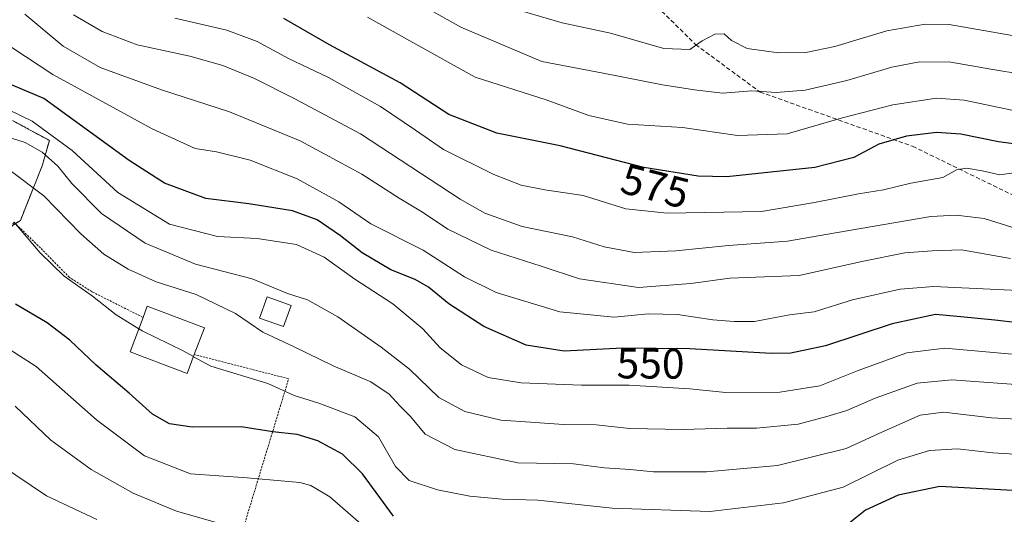
# Model space of a CAD drawing. Units: metres. Extents: x 596561 to 599983, y 4775384 to 4777747.
# Drawn here: x 598037 to 598268, y 4775866 to 4775981 of the extents above; entities that cross this region are included whole.
import ezdxf
from ezdxf.enums import TextEntityAlignment as Align

# ---------------------------------------------------------------- set-up
doc = ezdxf.new("R2010")
doc.units = ezdxf.units.M
doc.header["$MEASUREMENT"] = 0
doc.linetypes.add('TRAZOS', pattern=[0.75, 0.5, -0.25])
doc.linetypes.add('TRAZOSX2', pattern=[1.5, 1, -0.5])
for name, color, linetype, lineweight in [('Alambrada', 19, 'TRAZOS', 0), ('Arbolado forestal', 92, 'TRAZOS', 0), ('Arbolado forestal CxS', 92, 'Continuous', 0), ('Curva de nivel maestra', 36, 'Continuous', 30), ('Curva de nivel normal', 36, 'Continuous', 0), ('Edificación', 1, 'Continuous', 13), ('Edificación Cxs', 1, 'Continuous', 13), ('Pastizal CxS', 92, 'Continuous', 0), ('Rótulo de curva de nivel directora', 19, 'Continuous', 0), ('Senda', 19, 'TRAZOSX2', 0)]:
    doc.layers.add(name, color=color, linetype=linetype, lineweight=lineweight)
doc.styles.add('Arial', font='txt', dxfattribs={"height": 0.2})

# ---------------------------------------------------------------- blocks, each defined once
blk = doc.blocks.new('*U150')
at = {"layer": 'Arbolado forestal CxS', "color": 92, "linetype": 'Continuous', "lineweight": 0}
blk.add_polyline3d([(598035.38, 4775957.72, 543.11), (598039.48, 4775955.51, 542.83), (598043.99, 4775953.08, 543.17), (598042.29, 4775947.12, 538.79), (598037.19, 4775934.35, 530.3), (598024.69, 4775926.49, 525.09)], dxfattribs=at)
blk = doc.blocks.new('*U172')
at = {"layer": 'Curva de nivel normal', "color": 36, "linetype": 'Continuous', "lineweight": 0}
blk.add_polyline3d([(598073.36, 4775981.7, 570), (598085.52, 4775978.85, 570), (598092.62, 4775976.2, 570), (598099.99, 4775972.23, 570), (598109.28, 4775967.81, 570), (598121.48, 4775961, 570), (598129.69, 4775955.5, 570), (598136.24, 4775950.96, 570), (598148.05, 4775945.12, 570), (598154.39, 4775942.58, 570), (598159.96, 4775941.53, 570), (598168.94, 4775940.18, 570), (598178.93, 4775937.08, 570), (598188.61, 4775936.07, 570), (598210.65, 4775936.45, 570), (598223.09, 4775938.58, 570), (598233.35, 4775940.6, 570), (598239.23, 4775941.48, 570), (598245.6, 4775943.11, 570), (598253.1, 4775944.37, 570), (598256.3, 4775946.17, 570), (598258.63, 4775946.59, 570), (598262.28, 4775945.92, 570), (598266.49, 4775945, 570), (598271.88, 4775945.79, 570)], dxfattribs=at)
blk = doc.blocks.new('*U175')
at = {"layer": 'Curva de nivel normal', "color": 36, "linetype": 'Continuous', "lineweight": 0}
blk.add_polyline3d([(598269.35, 4775903.02, 545), (598253.59, 4775904.42, 545), (598244.71, 4775903.35, 545), (598233.3, 4775899.22, 545), (598224.3, 4775895.68, 545), (598214.97, 4775894.14, 545), (598202.3, 4775894.1, 545), (598193.9, 4775894.96, 545), (598179.68, 4775895.83, 545), (598168.56, 4775895.79, 545), (598154.41, 4775896.31, 545), (598146.7, 4775897.56, 545), (598140.42, 4775900.53, 545), (598135.43, 4775904.52, 545), (598131.36, 4775908.96, 545), (598124.35, 4775914.84, 545), (598115.48, 4775920.58, 545), (598108.31, 4775925.76, 545), (598101.84, 4775928.72, 545), (598092.63, 4775930.1, 545), (598083.36, 4775930.58, 545), (598072.1, 4775933.51, 545), (598059.98, 4775940.89, 545), (598049.35, 4775950.75, 545), (598039.99, 4775957.59, 545), (598034.31, 4775960.3, 545)], dxfattribs=at)
blk = doc.blocks.new('*U187')
at = {"layer": 'Curva de nivel normal', "color": 36, "linetype": 'Continuous', "lineweight": 0}
blk.add_polyline3d([(598150.69, 4775984.48, 590), (598164, 4775980.61, 590), (598175.29, 4775978.18, 590), (598187.77, 4775974.58, 590), (598193.87, 4775974.34, 590), (598196.77, 4775976.4, 590), (598199.78, 4775977.98, 590), (598201.94, 4775978.01, 590), (598203.65, 4775976.49, 590), (598207.28, 4775974.6, 590), (598214.66, 4775973.56, 590), (598221.08, 4775973.63, 590), (598227.8, 4775975.02, 590), (598239.97, 4775978.7, 590), (598248.96, 4775980.27, 590), (598254.58, 4775980.19, 590), (598276.04, 4775976.44, 590)], dxfattribs=at)
blk = doc.blocks.new('*U188')
at = {"layer": 'Curva de nivel normal', "color": 36, "linetype": 'Continuous', "lineweight": 0}
blk.add_polyline3d([(598035.96, 4775890.87, 515), (598044.32, 4775882.9, 515), (598053.8, 4775876.05, 515), (598063.59, 4775870.5, 515), (598073.73, 4775866.29, 515), (598088.27, 4775862.18, 515)], dxfattribs=at)
blk = doc.blocks.new('*U209')
at = {"layer": 'Curva de nivel normal', "color": 36, "linetype": 'Continuous', "lineweight": 0}
blk.add_polyline3d([(598117.93, 4775992.24, 585), (598140.28, 4775979.55, 585), (598159.28, 4775971.53, 585), (598173.57, 4775968.82, 585), (598187.48, 4775966.06, 585), (598195, 4775964.92, 585), (598201.53, 4775964.12, 585), (598208.4, 4775964.65, 585), (598214.08, 4775964.33, 585), (598220.88, 4775964.84, 585), (598230.63, 4775967.09, 585), (598241.14, 4775970.22, 585), (598247.66, 4775971.49, 585), (598254.96, 4775971.4, 585), (598264.31, 4775969.78, 585), (598271.93, 4775968.51, 585)], dxfattribs=at)
blk = doc.blocks.new('*U211')
at = {"layer": 'Curva de nivel normal', "color": 36, "linetype": 'Continuous', "lineweight": 0}
blk.add_polyline3d([(598118.43, 4775981.96, 580), (598129.02, 4775976, 580), (598143.62, 4775967.87, 580), (598160.29, 4775962.55, 580), (598170.27, 4775958.9, 580), (598179.29, 4775956.88, 580), (598192.2, 4775956.12, 580), (598205.07, 4775954.21, 580), (598216.69, 4775954.63, 580), (598229.3, 4775958.3, 580), (598241.39, 4775961.44, 580), (598251.63, 4775962.96, 580), (598258.08, 4775962.48, 580), (598269.63, 4775960.08, 580)], dxfattribs=at)
blk = doc.blocks.new('*U213')
at = {"layer": 'Curva de nivel normal', "color": 36, "linetype": 'Continuous', "lineweight": 0}
blk.add_polyline3d([(598077.7186, 4775902.4665, 530), (598081.76, 4775900.24, 530), (598095.08, 4775896.22, 530), (598101.26, 4775893.41, 530), (598107.08, 4775891.59, 530), (598115.45, 4775888.37, 530), (598121.04, 4775883.7, 530), (598124.96, 4775876.73, 530), (598128.21, 4775873.46, 530), (598134.82, 4775871.27, 530), (598142.39, 4775869.82, 530), (598149.97, 4775869.14, 530), (598158.32, 4775868.88, 530), (598175.72, 4775866.99, 530), (598198.54, 4775866.25, 530), (598215.78, 4775868.24, 530), (598229.76, 4775871.96, 530), (598242.58, 4775878.28, 530), (598250.02, 4775880.52, 530), (598256.52, 4775880.86, 530), (598264.83, 4775879.98, 530), (598276.18, 4775879.25, 530)], dxfattribs=at)
blk = doc.blocks.new('*U215')
at = {"layer": 'Curva de nivel normal', "color": 36, "linetype": 'Continuous', "lineweight": 0}
blk.add_polyline3d([(598032.55, 4775877.13, 510), (598043.3, 4775869.88, 510), (598055.1, 4775864.36, 510)], dxfattribs=at)
blk = doc.blocks.new('*U229')
at = {"layer": 'Curva de nivel normal', "color": 36, "linetype": 'Continuous', "lineweight": 0}
blk.add_polyline3d([(598269.47, 4775932.68, 565), (598262.79, 4775934.8, 565), (598256.23, 4775935.58, 565), (598250.3, 4775935.29, 565), (598227.96, 4775931.48, 565), (598216.76, 4775929.46, 565), (598202.97, 4775928.45, 565), (598190.63, 4775927.24, 565), (598180.88, 4775926.88, 565), (598173.83, 4775928.18, 565), (598166.46, 4775930.48, 565), (598154.65, 4775932.96, 565), (598145.93, 4775936.09, 565), (598140.12, 4775939.33, 565), (598116.82, 4775954.64, 565), (598101.45, 4775962.78, 565), (598092, 4775967.6, 565), (598084.56, 4775970.59, 565), (598076.84, 4775972.77, 565), (598064.54, 4775975.44, 565), (598056.36, 4775978.55, 565), (598049.6, 4775982.5, 565)], dxfattribs=at)
blk = doc.blocks.new('*U230')
at = {"layer": 'Curva de nivel normal', "color": 36, "linetype": 'Continuous', "lineweight": 0}
blk.add_polyline3d([(598032.06, 4775954.56, 540), (598038.29, 4775952.59, 540), (598042.3, 4775950.29, 540), (598045.96, 4775947.07, 540), (598049.2, 4775943.02, 540), (598056.2, 4775935.98, 540), (598066.44, 4775929.02, 540), (598078.19, 4775924.1, 540), (598091.47, 4775920.71, 540), (598099.71, 4775917.28, 540), (598104.4, 4775915.73, 540), (598111.52, 4775911.76, 540), (598121.63, 4775904.7, 540), (598128.28, 4775899.52, 540), (598135.13, 4775892.9, 540), (598141.19, 4775889.63, 540), (598149.64, 4775887.63, 540), (598156.63, 4775887.16, 540), (598164.3, 4775886.59, 540), (598171.97, 4775886.5, 540), (598179.75, 4775885.68, 540), (598192.32, 4775885.4, 540), (598202.64, 4775885.72, 540), (598209.51, 4775885.74, 540), (598219.26, 4775886.7, 540), (598225.96, 4775888.5, 540), (598230.62, 4775889.9, 540), (598237.26, 4775892.77, 540), (598247.11, 4775896.28, 540), (598255.25, 4775897.08, 540), (598274.46, 4775895.68, 540)], dxfattribs=at)
blk = doc.blocks.new('*U253')
at = {"layer": 'Curva de nivel maestra', "color": 36, "linetype": 'Continuous', "lineweight": 30}
for points in [[(598276.63, 4775870.76, 525), (598252.44, 4775872.12, 525), (598242.67, 4775870.03, 525), (598234.98, 4775866.52, 525), (598230.7, 4775863.08, 525)], [(598124.52, 4775865.14, 525), (598117.28, 4775875.02, 525), (598112.59, 4775879.64, 525), (598106.8, 4775882.74, 525), (598101.98, 4775884.26, 525), (598096.31, 4775884.88, 525), (598088.84, 4775886.04, 525), (598077.41, 4775885.99, 525), (598072.11, 4775886.74, 525), (598068.12, 4775889.04, 525), (598062.67, 4775893.91, 525), (598054.9, 4775900.48, 525), (598048.74, 4775906.31, 525), (598043.46, 4775910.36, 525), (598036.05, 4775914.75, 525)]]:
    blk.add_polyline3d(points, dxfattribs=at)
blk = doc.blocks.new('*U254')
at = {"layer": 'Curva de nivel maestra', "color": 36, "linetype": 'Continuous', "lineweight": 30}
blk.add_polyline3d([(598270.63, 4775910.39, 550), (598265.3, 4775911.01, 550), (598257.3, 4775911.76, 550), (598251.38, 4775912.33, 550), (598241.22, 4775910.18, 550), (598225.62, 4775905.04, 550), (598217.51, 4775903.31, 550), (598212.9, 4775903.18, 550), (598193.9, 4775904.33, 550), (598178.13, 4775904.42, 550), (598164.51, 4775903.76, 550), (598155.58, 4775905.16, 550), (598145.64, 4775909.55, 550), (598137.48, 4775914.83, 550), (598132.73, 4775918.7, 550), (598129.61, 4775920.52, 550), (598123.91, 4775922.79, 550), (598117.21, 4775926.78, 550), (598112.16, 4775930.78, 550), (598106.66, 4775934.46, 550), (598100.92, 4775936.56, 550), (598090.64, 4775938.22, 550), (598080.58, 4775939.48, 550), (598070.91, 4775943.11, 550), (598062.63, 4775948.38, 550), (598042.67, 4775962.91, 550), (598035.1, 4775966.08, 550)], dxfattribs=at)
blk = doc.blocks.new('*U265')
at = {"layer": 'Curva de nivel maestra', "color": 36, "linetype": 'Continuous', "lineweight": 30}
blk.add_polyline3d([(598276.78, 4775951.37, 575), (598266.17, 4775952.77, 575), (598257.3, 4775954.54, 575), (598251.63, 4775954.92, 575), (598244.59, 4775954.04, 575), (598238.13, 4775952.18, 575), (598232.26, 4775949.08, 575), (598223.14, 4775946.7, 575), (598202.59, 4775944.58, 575), (598195.84, 4775944.73, 575), (598183.12, 4775946.71, 575), (598163.54, 4775951.79, 575), (598148.7, 4775954.8, 575), (598137.5, 4775959.12, 575), (598126.11, 4775966.53, 575), (598109.57, 4775975.48, 575), (598098.89, 4775981.63, 575)], dxfattribs=at)

msp = doc.modelspace()

# ---------------------------------------------------------------- linework, layer by layer
at = {"layer": 'Alambrada', "color": 19, "linetype": 'TRAZOS', "lineweight": 0}
msp.add_polyline3d([(598065.92, 4775911.66, 538.28), (598053.96, 4775917.65, 534.69), (598048.69, 4775921.01, 531.39), (598041.89, 4775927.91, 538.95), (598035.71, 4775933.92, 540.2), (598029.25, 4775922.65, 535.68), (598022.34, 4775907.68, 533.14), (598027.25, 4775904.35, 526.71), (598026.62, 4775901.43, 525.91), (598022.92, 4775894.32, 516.17), (598019.46, 4775888.55, 514.58), (598013.92, 4775881.26, 506.79), (598022.96, 4775872.05, 506), (598028.8, 4775866.66, 505.77), (598035.98, 4775861.25, 505.75), (598040.64, 4775859.18, 505.88), (598046.5, 4775857.1, 506.31), (598055.82, 4775854.67, 506.29), (598068.64, 4775851.88, 505.95), (598085.37, 4775849.14, 511.15), (598099.99, 4775897.29, 540.78), (598077.91, 4775902.97, 540.53)], dxfattribs=at)
at = {"layer": 'Arbolado forestal', "color": 92, "linetype": 'TRAZOS', "lineweight": 0}
msp.add_polyline3d([(598035.38, 4775957.72, 543.1), (598039.48, 4775955.51, 542.83), (598043.99, 4775953.08, 543.17), (598042.29, 4775947.12, 538.79), (598037.19, 4775934.35, 530.3), (598036.02, 4775933.62, 529.78)], dxfattribs=at)
at = {"layer": 'Curva de nivel normal', "color": 36, "linetype": 'Continuous', "lineweight": 0}
for points in [[(598038.21, 4775982.6, 560), (598047.21, 4775975.12, 560), (598055.88, 4775970.16, 560), (598070.23, 4775964.94, 560), (598086.15, 4775959.76, 560), (598102.69, 4775952.95, 560), (598117.09, 4775945.14, 560), (598125.82, 4775939.54, 560), (598131.34, 4775936.29, 560), (598137.28, 4775932.31, 560), (598147.36, 4775927.42, 560), (598159.09, 4775923.63, 560), (598168.09, 4775920.71, 560), (598181.84, 4775918.64, 560), (598194.12, 4775919.6, 560), (598203.26, 4775920.84, 560), (598219.51, 4775921.44, 560), (598234.13, 4775924.72, 560), (598244.21, 4775926.79, 560), (598250.62, 4775927.2, 560), (598257.51, 4775927.45, 560), (598268.92, 4775925.43, 560)], [(598035.23, 4775974.79, 555), (598044.79, 4775968.49, 555), (598068.03, 4775955.79, 555), (598078.14, 4775951.18, 555), (598083.12, 4775950.42, 555), (598091, 4775948.45, 555), (598102.02, 4775944.08, 555), (598111.72, 4775938.72, 555), (598119.24, 4775933.59, 555), (598131.48, 4775927.36, 555), (598141.12, 4775921.12, 555), (598148.59, 4775917.48, 555), (598163.44, 4775912.96, 555), (598176.21, 4775911.74, 555), (598184.11, 4775912.5, 555), (598190.97, 4775912.37, 555), (598199.3, 4775911.06, 555), (598204.23, 4775910.67, 555), (598209.01, 4775910.68, 555), (598217.23, 4775912.27, 555), (598222.97, 4775912.94, 555), (598231.97, 4775915.77, 555), (598243.15, 4775918.27, 555), (598250.97, 4775918.9, 555), (598279.04, 4775917.54, 555)], [(598276.63, 4775887.52, 535), (598264.52, 4775888.15, 535), (598253.35, 4775889.48, 535), (598247.84, 4775888.78, 535), (598238.8, 4775884.78, 535), (598230.45, 4775880.95, 535), (598214.44, 4775876.96, 535), (598197.76, 4775875.54, 535), (598185.41, 4775875.52, 535), (598179.89, 4775876.08, 535), (598173.92, 4775876.43, 535), (598166.63, 4775877.4, 535), (598153.64, 4775877.6, 535), (598138.88, 4775880.76, 535), (598131.91, 4775884.31, 535), (598128.51, 4775888.48, 535), (598126.07, 4775890.86, 535), (598123.48, 4775893.73, 535), (598119.19, 4775896.6, 535), (598110.42, 4775900.3, 535), (598101.31, 4775904.8, 535), (598093.95, 4775908.18, 535), (598087.54, 4775912.58, 535), (598078.31, 4775917.05, 535), (598069.01, 4775920.01, 535), (598062.45, 4775922.91, 535), (598056.74, 4775926.48, 535), (598051.33, 4775931.24, 535), (598042.67, 4775940.08, 535), (598034.84, 4775946.06, 535)], [(598036.04, 4775933.58, 530), (598041.85, 4775926.76, 530), (598047.44, 4775921.34, 530), (598054.05, 4775916.62, 530), (598059.59, 4775912.22, 530), (598064.9, 4775908.97, 530)], [(598064.9, 4775908.97, 530), (598065.68, 4775908.5, 530), (598075.28, 4775903.81, 530), (598077.72, 4775902.47, 530)], [(598031.47, 4775906.19, 520), (598040.92, 4775900.16, 520), (598055.04, 4775887.65, 520), (598066.27, 4775879.28, 520), (598076.98, 4775875.06, 520), (598090.31, 4775874.09, 520), (598102.64, 4775873, 520), (598105.2, 4775872.35, 520), (598109.64, 4775869.64, 520), (598118.64, 4775861.8, 520)]]:
    msp.add_polyline3d(points, dxfattribs=at)
at = {"layer": 'Edificación', "color": 1, "linetype": 'Continuous', "lineweight": 13}
for points in [[(598100.58, 4775914.46, 540.27), (598098.82, 4775909.51, 537.64), (598093.19, 4775911.51, 537.93), (598094.96, 4775916.47, 539.91), (598100.58, 4775914.46, 540.27)], [(598065.92, 4775911.66, 538.28), (598066.9, 4775914.28, 533.51), (598080.28, 4775909.22, 534.22), (598077.91, 4775902.97, 540.53)], [(598077.91, 4775902.97, 540.53), (598076.23, 4775898.55, 538.43), (598062.87, 4775903.61, 534.43), (598065.92, 4775911.66, 538.28)]]:
    msp.add_polyline3d(points, dxfattribs=at)
at = {"layer": 'Edificación Cxs', "color": 1, "linetype": 'Continuous', "lineweight": 13}
for points in [[(598100.58, 4775914.46, 540.27), (598098.82, 4775909.51, 537.64), (598093.19, 4775911.51, 537.93), (598094.96, 4775916.47, 539.91), (598100.58, 4775914.46, 540.27)], [(598077.91, 4775902.97, 540.53), (598076.23, 4775898.55, 538.43), (598062.87, 4775903.61, 534.43), (598065.92, 4775911.66, 538.28), (598066.9, 4775914.28, 533.51), (598080.28, 4775909.22, 534.22), (598077.91, 4775902.97, 540.53)]]:
    msp.add_polyline3d(points, close=True, dxfattribs=at)
at = {"layer": 'Pastizal CxS', "color": 92, "linetype": 'Continuous', "lineweight": 0}
for points in [[(598024.69, 4775926.49, 525.09), (598037.19, 4775934.35, 530.3), (598042.29, 4775947.12, 538.79), (598043.99, 4775953.08, 543.17), (598039.48, 4775955.51, 542.83), (598035.38, 4775957.72, 543.11)], [(598035.38, 4775957.72, 543.1), (598039.48, 4775955.51, 542.83), (598043.99, 4775953.08, 543.17), (598042.29, 4775947.12, 538.79), (598037.19, 4775934.35, 530.3), (598036.02, 4775933.62, 529.78)]]:
    msp.add_polyline3d(points, dxfattribs=at)
at = {"layer": 'Senda', "color": 19, "linetype": 'TRAZOSX2', "lineweight": 0}
msp.add_polyline3d([(598116.55, 4776106.86, 629.72), (598108.32, 4776100.53, 628.12), (598102.76, 4776091.4, 626.12), (598102.76, 4776082.67, 624.67), (598109.91, 4776070.36, 624.24), (598133.72, 4776055.28, 619.45), (598151.98, 4776027.9, 610.99), (598170.23, 4776000.12, 601.54), (598195.24, 4775975.51, 589.96), (598210.32, 4775964.4, 584.67), (598246.04, 4775951.7, 573.37), (598271, 4775939.55, 566.58), (598325.41, 4775913.83, 550.68), (598367.71, 4775897.03, 539.87), (598378.13, 4775894.06, 538.29), (598401.09, 4775882.37, 531.74), (598435.73, 4775869.4, 525.94), (598466.55, 4775858.56, 516.02), (598480.65, 4775852.66, 513.79), (598485.47, 4775850.63, 514.14)], dxfattribs=at)

# ---------------------------------------------------------------- block references
at = {"layer": 'Arbolado forestal CxS', "color": 92, "linetype": 'Continuous', "lineweight": 0}
msp.add_blockref('*U150', (0, 0), dxfattribs=at)
at = {"layer": 'Curva de nivel maestra', "color": 36, "linetype": 'Continuous', "lineweight": 30}
for name in ['*U265', '*U254', '*U253']:
    msp.add_blockref(name, (0, 0), dxfattribs=at)
at = {"layer": 'Curva de nivel normal', "color": 36, "linetype": 'Continuous', "lineweight": 0}
for name in ['*U187', '*U209', '*U211', '*U172', '*U229', '*U175', '*U230', '*U188', '*U215', '*U213']:
    msp.add_blockref(name, (0, 0), dxfattribs=at)

# ---------------------------------------------------------------- texts
at = {"layer": 'Rótulo de curva de nivel directora', "color": 19, "linetype": 'Continuous', "lineweight": 0, "style": 'Arial'}
for s, rotation, p in [('575', -14.5445, (598185.78, 4775942.38)), ('550', -0.327, (598184.71, 4775900.85))]:
    msp.add_text(s, height=7, rotation=rotation, dxfattribs=at).set_placement(p, align=Align.MIDDLE_CENTER)

doc.saveas('drawing.dxf')
